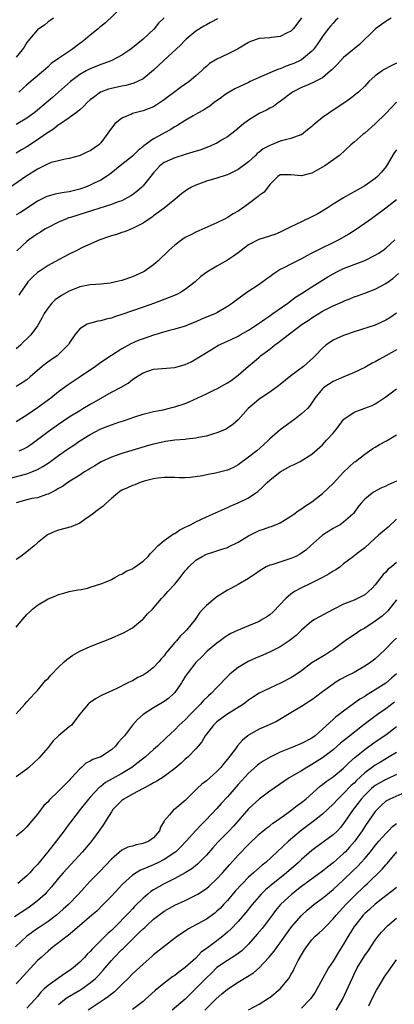
# Model space of a CAD drawing. Units: inches. Extents: x 2601000 to 2604000, y 1485000 to 1488000.
# Drawn here: x 2602012 to 2602083, y 1485736 to 1485923 of the extents above; entities that cross this region are included whole.
import ezdxf

# ---------------------------------------------------------------- set-up
doc = ezdxf.new("R2010")
doc.units = ezdxf.units.IN
doc.header["$MEASUREMENT"] = 0
doc.layers.add('LD26011485_2ft', color=226, linetype='Continuous')

msp = doc.modelspace()

# ---------------------------------------------------------------- linework, layer by layer
at = {"layer": 'LD26011485_2ft'}
for points, elevation in [([(2602030.91, 1485925), (2602027.87, 1485922.13), (2602027, 1485921.45), (2602026.77, 1485921.23), (2602026.49, 1485921), (2602025, 1485919.78), (2602024.12, 1485919), (2602023.48, 1485918.52), (2602023, 1485918.19), (2602021.42, 1485917), (2602019, 1485915.38), (2602017.61, 1485914.39), (2602017, 1485913.8), (2602016.57, 1485913.43), (2602016.14, 1485913), (2602013, 1485910.36), (2602012.27, 1485909.73), (2602011.48, 1485909)], 10396), ([(2602065, 1485923.05), (2602064.13, 1485921.87), (2602063.43, 1485921), (2602063, 1485920.55), (2602062.15, 1485920.15), (2602061, 1485919.55), (2602059.35, 1485919.35), (2602059, 1485919.29), (2602057, 1485919.12), (2602055.39, 1485918.61), (2602055, 1485918.42), (2602052.88, 1485917.12), (2602052.66, 1485917), (2602051, 1485916.17), (2602049, 1485915.22), (2602047.62, 1485914.38), (2602047, 1485913.87), (2602046.53, 1485913.47), (2602046.06, 1485913), (2602045, 1485912.06), (2602043.72, 1485911), (2602042.13, 1485909.87), (2602041, 1485909.05), (2602039.6, 1485907.98), (2602039, 1485907.53), (2602037.49, 1485906.51), (2602037, 1485906.22), (2602036.14, 1485905.86), (2602035, 1485905.44), (2602033, 1485904.91), (2602032.81, 1485904.81), (2602031, 1485904.04), (2602029.68, 1485903), (2602029, 1485902.16), (2602028.52, 1485901.48), (2602028.21, 1485901), (2602027, 1485899.39), (2602026.6, 1485899), (2602025, 1485897.86), (2602024.38, 1485897.62), (2602023.1, 1485897), (2602022.93, 1485896.93), (2602021, 1485896.39), (2602020.28, 1485896.28), (2602019, 1485895.98), (2602017.62, 1485895.62), (2602017, 1485895.39), (2602015.42, 1485894.58), (2602015, 1485894.4), (2602012.77, 1485893), (2602009.9, 1485891)], 10402), ([(2602039, 1485923.09), (2602037.96, 1485922.04), (2602037.08, 1485921), (2602035.04, 1485919), (2602033, 1485917.37), (2602032.49, 1485917), (2602031, 1485916.02), (2602029.06, 1485915), (2602027.58, 1485914.42), (2602027, 1485914.24), (2602025, 1485913.42), (2602024.22, 1485913), (2602023, 1485912.3), (2602021.25, 1485911), (2602019, 1485908.96), (2602017.84, 1485907.98), (2602017, 1485907.28), (2602015, 1485905.57), (2602014.31, 1485905), (2602013, 1485904.03), (2602011, 1485902.83)], 10398), ([(2602018.05, 1485923), (2602017.44, 1485922.56), (2602017, 1485922.29), (2602016.33, 1485921.67), (2602015.27, 1485921), (2602015, 1485920.8), (2602013.47, 1485919), (2602013, 1485918.37), (2602012.5, 1485917.5), (2602012.13, 1485917), (2602011, 1485915.6)], 10394), ([(2602071.95, 1485923), (2602071.45, 1485922.55), (2602071, 1485922.08), (2602070.49, 1485921.51), (2602070.09, 1485921), (2602069, 1485919.54), (2602068, 1485918), (2602067.24, 1485917), (2602067, 1485916.74), (2602065.76, 1485915.76), (2602065, 1485915.13), (2602064.76, 1485915), (2602063.56, 1485914.44), (2602063, 1485914.2), (2602062.11, 1485913.89), (2602061, 1485913.39), (2602060.69, 1485913.31), (2602059, 1485912.62), (2602058.31, 1485912.31), (2602057, 1485911.77), (2602055.32, 1485911), (2602055, 1485910.83), (2602052.41, 1485909.59), (2602051.31, 1485909), (2602051, 1485908.81), (2602050.33, 1485908.33), (2602049.86, 1485907.98), (2602048.5, 1485907), (2602047.65, 1485906.35), (2602047, 1485905.97), (2602046.43, 1485905.57), (2602045.38, 1485905), (2602044.48, 1485904.48), (2602043, 1485903.59), (2602041.4, 1485902.6), (2602041, 1485902.4), (2602040.14, 1485901.86), (2602037, 1485900.13), (2602035.17, 1485898.83), (2602035, 1485898.67), (2602034.07, 1485897.93), (2602033, 1485896.85), (2602031, 1485895.29), (2602028.63, 1485893.37), (2602028.08, 1485893), (2602027, 1485892.33), (2602025.72, 1485891.72), (2602025, 1485891.36), (2602024.1, 1485891), (2602023, 1485890.61), (2602021, 1485890.09), (2602020.04, 1485889.96), (2602019, 1485889.75), (2602018.36, 1485889.64), (2602017, 1485889.28), (2602016.8, 1485889.2), (2602015, 1485888.3), (2602013.05, 1485887), (2602011.8, 1485886.2), (2602011, 1485885.71)], 10404), ([(2602049.11, 1485922.89), (2602047.81, 1485922.19), (2602047, 1485921.77), (2602046.51, 1485921.49), (2602045, 1485920.55), (2602043.15, 1485919), (2602043, 1485918.86), (2602042.11, 1485917.89), (2602038.97, 1485915), (2602037, 1485913.12), (2602035, 1485911.53), (2602033.94, 1485911), (2602033.29, 1485910.71), (2602031.73, 1485910.27), (2602031, 1485910.12), (2602029, 1485909.69), (2602028.47, 1485909.53), (2602026.97, 1485909), (2602025.59, 1485907.98), (2602025, 1485907.55), (2602024.4, 1485907), (2602023.73, 1485906.27), (2602023, 1485905.66), (2602022.67, 1485905.33), (2602021, 1485904.14), (2602019.15, 1485902.85), (2602019, 1485902.77), (2602018.01, 1485901.99), (2602017, 1485901.33), (2602016.54, 1485901), (2602015, 1485899.95), (2602013, 1485898.62), (2602011.97, 1485898.03), (2602011, 1485897.44)], 10400), ([(2602082.01, 1485923), (2602081.38, 1485922.62), (2602081, 1485922.4), (2602080.2, 1485921.8), (2602079.07, 1485921), (2602075.99, 1485918.01), (2602073, 1485915.54), (2602071.76, 1485914.24), (2602071, 1485913.49), (2602070.77, 1485913.23), (2602070.51, 1485913), (2602069, 1485911.72), (2602067.6, 1485911), (2602067.22, 1485910.78), (2602065.83, 1485910.17), (2602065, 1485909.86), (2602063.31, 1485909), (2602062.09, 1485908.09), (2602061.96, 1485907.98), (2602061, 1485907.24), (2602060.65, 1485907), (2602059.72, 1485906.28), (2602059, 1485905.94), (2602058.42, 1485905.58), (2602057, 1485904.91), (2602055, 1485903.7), (2602054.05, 1485903), (2602052.4, 1485901.59), (2602051, 1485900.52), (2602049.87, 1485899.87), (2602049, 1485899.34), (2602047.4, 1485898.6), (2602045.93, 1485898.07), (2602044.41, 1485897.59), (2602043, 1485897.19), (2602041, 1485896.55), (2602039, 1485895.62), (2602038.2, 1485895), (2602037, 1485893.72), (2602035, 1485891.21), (2602034.79, 1485891), (2602033.85, 1485890.15), (2602033, 1485889.51), (2602032.69, 1485889.31), (2602032.15, 1485889), (2602031, 1485888.41), (2602030.1, 1485888.1), (2602029, 1485887.67), (2602025.46, 1485886.54), (2602021.24, 1485885.24), (2602020.86, 1485885.13), (2602020.49, 1485885), (2602019, 1485884.37), (2602017, 1485883.34), (2602016.43, 1485883), (2602015.55, 1485882.45), (2602015, 1485882.12), (2602013.38, 1485881), (2602013, 1485880.7), (2602011.08, 1485878.92)], 10406), ([(2602083, 1485914.49), (2602082, 1485914), (2602080.7, 1485913.3), (2602080.27, 1485913), (2602079, 1485912.05), (2602077.79, 1485911), (2602077, 1485910.14), (2602075.8, 1485909), (2602075, 1485908.33), (2602074.54, 1485907.98), (2602073.23, 1485907), (2602071, 1485905.55), (2602070.66, 1485905.34), (2602070.19, 1485905), (2602069, 1485904.18), (2602067.53, 1485903), (2602067.25, 1485902.75), (2602067, 1485902.5), (2602066.18, 1485901.82), (2602065, 1485900.9), (2602064.87, 1485900.87), (2602063, 1485900.17), (2602061.95, 1485899.95), (2602061, 1485899.68), (2602059.32, 1485899), (2602059, 1485898.89), (2602057.77, 1485898.23), (2602057, 1485897.61), (2602056.64, 1485897.36), (2602056.28, 1485897), (2602055, 1485895.79), (2602053, 1485894.29), (2602052.15, 1485893.85), (2602051, 1485893.33), (2602050.76, 1485893.24), (2602049, 1485892.68), (2602047, 1485892.08), (2602045.54, 1485891.54), (2602045, 1485891.36), (2602044.2, 1485891), (2602043.45, 1485890.55), (2602043, 1485890.23), (2602042.31, 1485889.69), (2602041.48, 1485889), (2602041, 1485888.63), (2602038.98, 1485887), (2602037, 1485885.53), (2602036.71, 1485885.29), (2602036.25, 1485885), (2602035, 1485884.13), (2602033, 1485883.11), (2602032.66, 1485883), (2602031.48, 1485882.52), (2602031, 1485882.35), (2602029.98, 1485882.02), (2602029, 1485881.73), (2602028.47, 1485881.53), (2602027, 1485881.07), (2602026.81, 1485881), (2602023.55, 1485879.55), (2602022.47, 1485879), (2602021, 1485878.28), (2602020.17, 1485877.83), (2602019, 1485877.21), (2602017, 1485876.12), (2602015.3, 1485875), (2602015, 1485874.78), (2602014.07, 1485873.93), (2602013.21, 1485873), (2602013, 1485872.74), (2602011.81, 1485871), (2602011.5, 1485870.5)], 10408), ([(2602083, 1485907.07), (2602081, 1485904.95), (2602079, 1485902.96), (2602077, 1485901.22), (2602076.68, 1485901), (2602075, 1485899.52), (2602074.39, 1485899), (2602072.21, 1485897), (2602069.42, 1485895), (2602069, 1485894.74), (2602067.86, 1485894.14), (2602067, 1485893.64), (2602066.48, 1485893.52), (2602065, 1485893.12), (2602063, 1485893.29), (2602061, 1485893.28), (2602060.56, 1485893), (2602059, 1485891.47), (2602057.96, 1485890.04), (2602057, 1485889.39), (2602056.81, 1485889.19), (2602056.54, 1485889), (2602055, 1485887.82), (2602053.85, 1485887), (2602053, 1485886.44), (2602052.09, 1485885.91), (2602051, 1485885.23), (2602050.57, 1485885), (2602049, 1485884.21), (2602045, 1485882.43), (2602044.04, 1485881.96), (2602043, 1485881.42), (2602042.33, 1485881), (2602041, 1485880.01), (2602039.87, 1485879), (2602037.86, 1485877), (2602037, 1485876.26), (2602035.24, 1485875), (2602035.09, 1485874.91), (2602033.72, 1485874.28), (2602033, 1485873.99), (2602031, 1485873.29), (2602029.82, 1485873), (2602029, 1485872.81), (2602028.78, 1485872.78), (2602027, 1485872.59), (2602025, 1485872.44), (2602023, 1485872.06), (2602021, 1485871.29), (2602019.53, 1485870.47), (2602018.37, 1485869.63), (2602017.75, 1485869), (2602017, 1485868.1), (2602016.28, 1485867), (2602015.83, 1485866.17), (2602015, 1485864.72), (2602013.75, 1485863), (2602013, 1485862.24), (2602012.37, 1485861.63), (2602011.78, 1485861), (2602011, 1485860.3)], 10410), ([(2602083, 1485898.05), (2602082.55, 1485897.45), (2602081.09, 1485894.91), (2602080.19, 1485893.81), (2602079.42, 1485893), (2602079, 1485892.62), (2602077, 1485891.21), (2602075.57, 1485890.43), (2602075, 1485890.09), (2602074.28, 1485889.72), (2602073, 1485888.98), (2602071, 1485887.76), (2602069.87, 1485887), (2602068.1, 1485885.9), (2602067, 1485885.32), (2602065, 1485884.39), (2602063, 1485883.43), (2602061.37, 1485882.63), (2602061, 1485882.46), (2602059.98, 1485882.02), (2602056.96, 1485881.04), (2602055, 1485880.02), (2602053.58, 1485879), (2602053, 1485878.52), (2602052.13, 1485877.87), (2602051, 1485877.11), (2602049, 1485876), (2602047.11, 1485874.89), (2602045.98, 1485874.02), (2602044.86, 1485873), (2602043, 1485871.55), (2602042.12, 1485871), (2602041.38, 1485870.62), (2602039.97, 1485870.03), (2602037.17, 1485869), (2602035, 1485868.26), (2602031, 1485866.85), (2602029.59, 1485866.41), (2602029, 1485866.16), (2602028.03, 1485865.97), (2602027, 1485865.62), (2602026.44, 1485865.56), (2602024.84, 1485865.16), (2602024.42, 1485865), (2602023, 1485864.15), (2602022.08, 1485863), (2602021, 1485861.43), (2602020.86, 1485861.14), (2602020.77, 1485861), (2602019, 1485859.25), (2602018.72, 1485859), (2602017.69, 1485858.31), (2602016.51, 1485857.49), (2602015.9, 1485857), (2602013.62, 1485855), (2602013, 1485854.48), (2602012.11, 1485853.89), (2602011, 1485853.18)], 10412), ([(2602083, 1485888.57), (2602081, 1485887.01), (2602078.25, 1485885), (2602077, 1485884.06), (2602075.2, 1485882.8), (2602073.96, 1485882.04), (2602072.12, 1485881), (2602067.35, 1485878.65), (2602067, 1485878.46), (2602066.03, 1485877.98), (2602065, 1485877.41), (2602063, 1485876.39), (2602061.67, 1485875.67), (2602061, 1485875.34), (2602060.44, 1485875), (2602059.56, 1485874.44), (2602059, 1485873.96), (2602058.43, 1485873.57), (2602057.67, 1485873), (2602057, 1485872.54), (2602054.65, 1485871), (2602052.54, 1485869.46), (2602051.94, 1485869), (2602051, 1485868.37), (2602049, 1485867.14), (2602048.72, 1485867), (2602046.07, 1485865.93), (2602045, 1485865.44), (2602043.86, 1485865), (2602043, 1485864.64), (2602041, 1485864.06), (2602039.76, 1485863.76), (2602037, 1485862.95), (2602035, 1485862.25), (2602034.11, 1485861.89), (2602032.72, 1485861.28), (2602031, 1485860.34), (2602029, 1485859.07), (2602027, 1485857.73), (2602025.98, 1485857), (2602023.08, 1485855), (2602020.62, 1485853.38), (2602020.14, 1485853), (2602019, 1485852.18), (2602017.52, 1485851), (2602015, 1485849.14), (2602013, 1485847.75), (2602011, 1485846.48)], 10414), ([(2602011.56, 1485841), (2602012.55, 1485841.45), (2602013, 1485841.72), (2602013.77, 1485842.23), (2602015, 1485843.14), (2602017, 1485844.66), (2602017.47, 1485845), (2602019, 1485846.08), (2602021, 1485847.43), (2602023, 1485848.67), (2602023.59, 1485849), (2602025, 1485849.84), (2602025.75, 1485850.25), (2602029, 1485852.1), (2602030.72, 1485853), (2602032.16, 1485853.84), (2602033, 1485854.49), (2602033.32, 1485854.68), (2602033.76, 1485855), (2602035, 1485855.78), (2602037, 1485856.46), (2602038.61, 1485856.61), (2602041, 1485856.77), (2602043, 1485857.36), (2602044.11, 1485857.89), (2602045.39, 1485858.61), (2602045.99, 1485859), (2602049.28, 1485861), (2602051, 1485861.76), (2602051.81, 1485862.19), (2602053, 1485862.75), (2602053.41, 1485863), (2602055, 1485863.89), (2602057, 1485865.19), (2602058.05, 1485865.95), (2602059, 1485866.58), (2602059.59, 1485867), (2602062.4, 1485869), (2602063.88, 1485870.12), (2602065, 1485870.81), (2602067, 1485872.1), (2602070.02, 1485873.97), (2602071, 1485874.55), (2602071.85, 1485875), (2602073, 1485875.55), (2602077, 1485877.09), (2602079, 1485878.07), (2602079.57, 1485878.43), (2602080.42, 1485879), (2602081, 1485879.42), (2602082.71, 1485881)], 10416), ([(2602009.81, 1485835.81), (2602013, 1485836.63), (2602013.92, 1485837), (2602015, 1485837.48), (2602015.99, 1485838.01), (2602017.19, 1485838.81), (2602019, 1485840.11), (2602020.7, 1485841.3), (2602021.9, 1485842.1), (2602023, 1485842.87), (2602025, 1485844.11), (2602027, 1485845.14), (2602028.35, 1485845.65), (2602029, 1485845.92), (2602030.41, 1485846.41), (2602031.31, 1485846.69), (2602033.42, 1485847.42), (2602035, 1485847.94), (2602037, 1485848.45), (2602038.8, 1485848.8), (2602040.73, 1485849.27), (2602041, 1485849.32), (2602043, 1485850), (2602043.72, 1485850.28), (2602047, 1485851.79), (2602048.54, 1485852.54), (2602049, 1485852.75), (2602050.46, 1485853.54), (2602051, 1485853.86), (2602051.68, 1485854.32), (2602053, 1485855.35), (2602054.95, 1485857.05), (2602056.06, 1485857.94), (2602057, 1485858.77), (2602057.28, 1485859), (2602059, 1485860.29), (2602059.89, 1485861), (2602060.55, 1485861.45), (2602062.47, 1485863), (2602065.16, 1485865), (2602066.28, 1485865.72), (2602067, 1485866.22), (2602069, 1485867.44), (2602071, 1485868.46), (2602072.76, 1485869.24), (2602073, 1485869.36), (2602074.18, 1485869.82), (2602075, 1485870.18), (2602075.62, 1485870.38), (2602077, 1485870.88), (2602079, 1485871.63), (2602081, 1485872.74), (2602082.31, 1485873.69), (2602083.41, 1485874.59)], 10418), ([(2602083, 1485867.07), (2602081.77, 1485866.23), (2602081, 1485865.75), (2602079, 1485864.82), (2602075, 1485863.56), (2602073, 1485862.87), (2602071.7, 1485862.3), (2602071, 1485861.96), (2602069.64, 1485861), (2602069, 1485860.45), (2602067.63, 1485859), (2602067.31, 1485858.69), (2602065.39, 1485857), (2602063, 1485855.21), (2602061, 1485853.59), (2602060.66, 1485853.34), (2602059, 1485852.13), (2602057, 1485850.76), (2602056.04, 1485849.96), (2602054.93, 1485849), (2602053, 1485846.88), (2602052, 1485846), (2602051, 1485845.28), (2602050.82, 1485845.18), (2602050.43, 1485845), (2602049, 1485844.38), (2602048.14, 1485844.14), (2602047, 1485843.77), (2602045.5, 1485843.5), (2602045, 1485843.37), (2602043.21, 1485843.21), (2602043, 1485843.17), (2602041.02, 1485843.02), (2602039.24, 1485842.76), (2602039, 1485842.73), (2602037, 1485842.25), (2602036.01, 1485841.99), (2602031, 1485840.48), (2602029, 1485839.79), (2602027.1, 1485838.9), (2602025.84, 1485838.16), (2602025, 1485837.65), (2602024.61, 1485837.39), (2602023.92, 1485837), (2602023, 1485836.41), (2602021.43, 1485835.43), (2602020.76, 1485835), (2602019.74, 1485834.26), (2602019, 1485833.86), (2602018.48, 1485833.52), (2602017, 1485832.81), (2602016.74, 1485832.74), (2602015, 1485832.12), (2602013.95, 1485831.95), (2602013, 1485831.73), (2602011, 1485831.16)], 10420), ([(2602083, 1485860.15), (2602081, 1485858.98), (2602079.71, 1485858.29), (2602079, 1485857.88), (2602078.4, 1485857.6), (2602077, 1485856.82), (2602075, 1485855.85), (2602073.05, 1485855.05), (2602071.61, 1485854.39), (2602071, 1485854.14), (2602069.24, 1485853), (2602069, 1485852.77), (2602067.57, 1485851), (2602067.36, 1485850.64), (2602066.54, 1485849.46), (2602066.14, 1485849), (2602065, 1485848), (2602063.78, 1485847), (2602061, 1485844.96), (2602059, 1485843.25), (2602058.75, 1485843), (2602057.84, 1485842.16), (2602056.56, 1485841), (2602055, 1485839.78), (2602053, 1485838.32), (2602052.14, 1485837.86), (2602051, 1485837.35), (2602048.76, 1485836.76), (2602047, 1485836.44), (2602046.28, 1485836.28), (2602043.96, 1485835.96), (2602043, 1485835.9), (2602041.91, 1485835.91), (2602041, 1485835.94), (2602039, 1485835.96), (2602037.8, 1485835.8), (2602037, 1485835.67), (2602035.23, 1485835.23), (2602034.49, 1485835), (2602033.45, 1485834.55), (2602033, 1485834.43), (2602032.04, 1485833.96), (2602031, 1485833.54), (2602030.67, 1485833.33), (2602030.2, 1485833), (2602029, 1485831.96), (2602027.94, 1485831), (2602027.47, 1485830.53), (2602027, 1485830.2), (2602026.34, 1485829.66), (2602025.41, 1485829), (2602025, 1485828.68), (2602023.97, 1485827.97), (2602023, 1485827.28), (2602021.41, 1485826.59), (2602019, 1485825.96), (2602018.28, 1485825.72), (2602016.91, 1485825.09), (2602015, 1485823.54), (2602014.4, 1485823), (2602013, 1485821.83), (2602011.87, 1485821), (2602011, 1485820.39)], 10422), ([(2602011, 1485807.56), (2602012.15, 1485809), (2602013, 1485809.99), (2602013.54, 1485810.46), (2602014.07, 1485811), (2602015, 1485811.77), (2602017, 1485812.93), (2602018.48, 1485813.52), (2602019, 1485813.75), (2602019.99, 1485814.01), (2602021, 1485814.33), (2602022.66, 1485814.66), (2602023.26, 1485814.74), (2602024.46, 1485815), (2602025, 1485815.14), (2602027, 1485815.8), (2602028.32, 1485816.32), (2602029, 1485816.64), (2602029.68, 1485817), (2602030.52, 1485817.48), (2602031, 1485817.6), (2602031.81, 1485818.19), (2602033, 1485818.66), (2602033.2, 1485818.8), (2602033.54, 1485819), (2602035, 1485820.07), (2602035.96, 1485821), (2602036.43, 1485821.57), (2602037, 1485822.12), (2602037.78, 1485823), (2602039, 1485824.02), (2602040.76, 1485825.24), (2602041, 1485825.36), (2602042, 1485826), (2602043, 1485826.5), (2602043.33, 1485826.67), (2602044.01, 1485827), (2602045, 1485827.55), (2602047, 1485828.48), (2602048.19, 1485829), (2602048.74, 1485829.26), (2602051, 1485830.27), (2602051.49, 1485830.51), (2602053, 1485831.17), (2602055, 1485832.12), (2602056.74, 1485833.26), (2602057.78, 1485834.22), (2602058.5, 1485835), (2602059, 1485835.46), (2602061, 1485837), (2602063, 1485838.14), (2602063.61, 1485838.39), (2602064.78, 1485839), (2602067, 1485840.37), (2602069, 1485842.14), (2602069.75, 1485843), (2602071, 1485844.36), (2602071.5, 1485845), (2602072.17, 1485845.83), (2602073, 1485846.94), (2602073.07, 1485847), (2602075, 1485848.34), (2602077, 1485849.06), (2602078.38, 1485849.62), (2602079, 1485849.93), (2602079.68, 1485850.32), (2602081, 1485851.22), (2602083, 1485852.76)], 10424), ([(2602011, 1485791.17), (2602012.58, 1485793), (2602013, 1485793.43), (2602013.73, 1485794.27), (2602014.45, 1485795), (2602015, 1485795.6), (2602016.55, 1485797.45), (2602017, 1485797.85), (2602017.52, 1485798.48), (2602019, 1485800), (2602020.09, 1485801), (2602020.54, 1485801.46), (2602021.72, 1485802.28), (2602023, 1485803), (2602025, 1485803.91), (2602029, 1485805.51), (2602031, 1485806.36), (2602031.43, 1485806.57), (2602033, 1485807.47), (2602034.88, 1485809), (2602035, 1485809.12), (2602035.87, 1485810.13), (2602036.77, 1485811), (2602038.48, 1485813), (2602039, 1485813.5), (2602039.68, 1485814.32), (2602041, 1485815.73), (2602042.02, 1485817), (2602043, 1485818.27), (2602043.34, 1485818.66), (2602043.66, 1485819), (2602045, 1485820.27), (2602046.18, 1485821), (2602047, 1485821.39), (2602048.2, 1485821.8), (2602049.73, 1485822.27), (2602051, 1485822.7), (2602051.21, 1485822.79), (2602053, 1485823.66), (2602055, 1485824.89), (2602057, 1485825.9), (2602057.84, 1485826.16), (2602059, 1485826.6), (2602059.32, 1485826.68), (2602061, 1485827.35), (2602063, 1485828.6), (2602063.55, 1485829), (2602064.37, 1485829.63), (2602065, 1485830.01), (2602065.58, 1485830.42), (2602067, 1485831.35), (2602069, 1485832.93), (2602071, 1485834.8), (2602073, 1485836.94), (2602074.03, 1485837.97), (2602075, 1485838.82), (2602075.26, 1485839), (2602077, 1485840.38), (2602077.93, 1485841), (2602078.56, 1485841.44), (2602079, 1485841.72), (2602079.82, 1485842.18), (2602081.11, 1485842.89), (2602083, 1485844)], 10426), ([(2602083, 1485835.27), (2602082.45, 1485835), (2602081.44, 1485834.56), (2602081, 1485834.28), (2602080.08, 1485833.92), (2602078.78, 1485833.22), (2602078.41, 1485833), (2602077, 1485831.86), (2602076.23, 1485831), (2602075.68, 1485830.32), (2602074.85, 1485829.15), (2602074.72, 1485829), (2602073, 1485827.48), (2602072.33, 1485827), (2602071.48, 1485826.52), (2602071, 1485826.29), (2602070.2, 1485825.8), (2602069, 1485825), (2602066.72, 1485823), (2602065.83, 1485822.17), (2602065, 1485821.59), (2602064.65, 1485821.35), (2602063.94, 1485821), (2602063, 1485820.58), (2602059.42, 1485819.42), (2602059, 1485819.31), (2602058.33, 1485819), (2602057.48, 1485818.52), (2602057, 1485818.2), (2602056.31, 1485817.69), (2602055.25, 1485817), (2602055, 1485816.82), (2602053, 1485815.66), (2602051.74, 1485815), (2602051, 1485814.58), (2602050.02, 1485813.98), (2602049, 1485813.3), (2602048.6, 1485813), (2602047, 1485811.68), (2602046.36, 1485811), (2602045.72, 1485810.28), (2602044.87, 1485809), (2602043.26, 1485807), (2602043, 1485806.74), (2602042.08, 1485805.92), (2602041.31, 1485805), (2602041, 1485804.66), (2602039.65, 1485803), (2602039.35, 1485802.65), (2602039, 1485802.16), (2602038.45, 1485801.55), (2602038.01, 1485801), (2602037, 1485799.92), (2602035.76, 1485799), (2602035, 1485798.49), (2602033.99, 1485798.01), (2602033, 1485797.42), (2602032.7, 1485797.3), (2602032.14, 1485797), (2602029.9, 1485795.9), (2602027.28, 1485794.72), (2602027, 1485794.54), (2602025.98, 1485794.02), (2602024.8, 1485793.2), (2602024.58, 1485793), (2602023, 1485791.06), (2602021.43, 1485789), (2602021, 1485788.67), (2602019, 1485787.01), (2602017.98, 1485786.02), (2602017, 1485784.79), (2602015.25, 1485782.75), (2602013.39, 1485781), (2602013, 1485780.68), (2602011, 1485779.24)], 10428), ([(2602083, 1485828.04), (2602081.46, 1485826.54), (2602079.63, 1485825), (2602079, 1485824.44), (2602077, 1485822.61), (2602076.1, 1485821.9), (2602075, 1485821.07), (2602074.89, 1485821), (2602073, 1485819.55), (2602072.34, 1485819), (2602071.54, 1485818.46), (2602071, 1485818.2), (2602070.29, 1485817.71), (2602068.98, 1485817), (2602067, 1485815.99), (2602064.92, 1485815), (2602063.69, 1485814.31), (2602063, 1485813.81), (2602062.04, 1485813), (2602061, 1485811.9), (2602059.56, 1485810.44), (2602059, 1485809.94), (2602058.45, 1485809.55), (2602057.6, 1485809), (2602057, 1485808.67), (2602055, 1485807.83), (2602053, 1485807.01), (2602051.64, 1485806.36), (2602051, 1485806.01), (2602050.41, 1485805.59), (2602049.63, 1485805), (2602049, 1485804.55), (2602047.18, 1485803), (2602046.08, 1485801.92), (2602045.11, 1485801), (2602045, 1485800.87), (2602043.52, 1485799), (2602043, 1485798.2), (2602042.55, 1485797.45), (2602042.27, 1485797), (2602041, 1485795.17), (2602040.85, 1485795), (2602039.86, 1485794.14), (2602039, 1485793.5), (2602037, 1485792.28), (2602035.05, 1485791), (2602033.93, 1485790.07), (2602032.98, 1485789.02), (2602031.46, 1485787), (2602031.24, 1485786.76), (2602031, 1485786.45), (2602030.31, 1485785.69), (2602029.79, 1485785), (2602029, 1485784.32), (2602027, 1485783.01), (2602025.51, 1485782.49), (2602025, 1485782.16), (2602024.19, 1485781.81), (2602023.33, 1485781), (2602023, 1485780.73), (2602021.43, 1485779), (2602021.21, 1485778.79), (2602021, 1485778.54), (2602020.22, 1485777.78), (2602019.5, 1485777), (2602019, 1485776.48), (2602017.24, 1485774.76), (2602017, 1485774.47), (2602016.24, 1485773.76), (2602015, 1485772.16), (2602013.55, 1485770.45), (2602013, 1485769.74), (2602012.25, 1485769), (2602011, 1485767.96)], 10430), ([(2602083, 1485819.84), (2602082.05, 1485819), (2602081.46, 1485818.54), (2602081, 1485818.02), (2602080.46, 1485817.54), (2602079, 1485815.62), (2602078.43, 1485815), (2602077, 1485813.71), (2602076.54, 1485813.46), (2602075, 1485812.72), (2602074.49, 1485812.49), (2602073, 1485811.94), (2602071.05, 1485810.95), (2602068.44, 1485809.56), (2602067.48, 1485809), (2602067, 1485808.7), (2602065, 1485806.99), (2602063.98, 1485806.02), (2602062.71, 1485805), (2602061, 1485803.86), (2602059.1, 1485802.9), (2602057.71, 1485802.29), (2602056.31, 1485801.69), (2602054.94, 1485801.06), (2602053, 1485799.96), (2602051.83, 1485799), (2602051.38, 1485798.62), (2602050.39, 1485797.61), (2602049.89, 1485797), (2602049, 1485796.12), (2602047.92, 1485795), (2602047.42, 1485794.58), (2602046.4, 1485793.6), (2602045.91, 1485793), (2602043.95, 1485791), (2602043, 1485790), (2602041.85, 1485789), (2602041, 1485788.15), (2602039.38, 1485786.62), (2602037.76, 1485785), (2602037, 1485784.36), (2602035.45, 1485783), (2602034.08, 1485781.92), (2602032.88, 1485781), (2602031, 1485779.84), (2602029.15, 1485778.85), (2602027.89, 1485778.11), (2602027, 1485777.41), (2602026.76, 1485777.24), (2602025, 1485775.38), (2602024.66, 1485775), (2602023.08, 1485773), (2602020.44, 1485769.56), (2602020.06, 1485769), (2602018.57, 1485767), (2602016.99, 1485765), (2602015, 1485762.6), (2602014.21, 1485761.79), (2602013.54, 1485761), (2602013, 1485760.43), (2602011.29, 1485759)], 10432), ([(2602083, 1485812.76), (2602081.65, 1485811), (2602081.35, 1485810.65), (2602080.31, 1485809.69), (2602079, 1485808.69), (2602077, 1485807.41), (2602076.29, 1485807), (2602075, 1485806.13), (2602074.3, 1485805.7), (2602073.32, 1485805), (2602071, 1485803.3), (2602070.56, 1485803), (2602069.6, 1485802.4), (2602068.34, 1485801.66), (2602067, 1485800.8), (2602065, 1485799.32), (2602063.63, 1485798.37), (2602063, 1485797.97), (2602061.14, 1485797), (2602059, 1485796.04), (2602057, 1485795.04), (2602055.74, 1485794.26), (2602055, 1485793.76), (2602054.58, 1485793.42), (2602054.02, 1485793), (2602050.86, 1485791), (2602049, 1485789.65), (2602048.32, 1485789), (2602047, 1485787.29), (2602046.8, 1485787), (2602046.13, 1485785.87), (2602045.43, 1485785), (2602045, 1485784.5), (2602043.55, 1485783), (2602043.26, 1485782.74), (2602043, 1485782.53), (2602042.2, 1485781.8), (2602041, 1485780.79), (2602039, 1485779.27), (2602037.62, 1485778.38), (2602037, 1485778.09), (2602036.33, 1485777.67), (2602035, 1485777.03), (2602033, 1485775.94), (2602031.34, 1485775), (2602031.16, 1485774.84), (2602031, 1485774.73), (2602029.31, 1485773), (2602029, 1485772.57), (2602028.02, 1485771), (2602027.64, 1485770.36), (2602026.84, 1485769.16), (2602025.24, 1485767), (2602025, 1485766.71), (2602023.54, 1485765), (2602019.86, 1485761), (2602019, 1485759.98), (2602017.66, 1485758.34), (2602016.73, 1485757.27), (2602016.46, 1485757), (2602015, 1485755.68), (2602014.15, 1485755), (2602013, 1485754.18), (2602010.67, 1485752.67)], 10434), ([(2602083, 1485805.5), (2602082.45, 1485805), (2602081, 1485803.47), (2602079.71, 1485802.29), (2602079, 1485801.59), (2602078.26, 1485801), (2602077, 1485800.18), (2602075, 1485799), (2602073.67, 1485798.33), (2602072.37, 1485797.63), (2602071.33, 1485797), (2602071, 1485796.79), (2602069, 1485795.34), (2602067.67, 1485794.33), (2602067, 1485793.83), (2602066.5, 1485793.5), (2602065.69, 1485793), (2602065, 1485792.53), (2602063, 1485791.32), (2602060.28, 1485789.72), (2602058.92, 1485789.08), (2602057, 1485788.22), (2602055, 1485787.11), (2602054.86, 1485787), (2602053.85, 1485786.15), (2602052.92, 1485785.08), (2602052.53, 1485784.53), (2602051, 1485782.53), (2602050.29, 1485781.71), (2602049.74, 1485781), (2602049, 1485780.21), (2602047, 1485778.45), (2602046.17, 1485777.83), (2602045.26, 1485777), (2602043, 1485774.73), (2602041, 1485773.1), (2602040.86, 1485773), (2602040.04, 1485772.04), (2602039.06, 1485770.94), (2602039, 1485770.8), (2602038.33, 1485769.67), (2602038.12, 1485769), (2602037, 1485767.67), (2602036.07, 1485767), (2602035, 1485766.55), (2602033.68, 1485766.32), (2602033, 1485766.1), (2602032.15, 1485765.85), (2602031, 1485765.29), (2602029, 1485763.58), (2602026.78, 1485761.21), (2602025, 1485759.41), (2602023.82, 1485758.18), (2602022.77, 1485757), (2602020.88, 1485755), (2602019.9, 1485754.1), (2602018.61, 1485753), (2602017, 1485751.8), (2602015.34, 1485750.66), (2602015, 1485750.44), (2602013.01, 1485749), (2602010.85, 1485747)], 10436), ([(2602083, 1485798.72), (2602082.09, 1485797.91), (2602081, 1485796.99), (2602079, 1485795.68), (2602077.32, 1485794.68), (2602077, 1485794.46), (2602076.08, 1485793.92), (2602073, 1485791.67), (2602072.15, 1485791), (2602071.49, 1485790.51), (2602071, 1485790.05), (2602069, 1485788.22), (2602067.6, 1485787), (2602067, 1485786.57), (2602065, 1485785.51), (2602063.79, 1485785), (2602061, 1485783.87), (2602059.06, 1485782.94), (2602057.79, 1485782.21), (2602057, 1485781.67), (2602056.62, 1485781.38), (2602055, 1485779.93), (2602053, 1485777.73), (2602051, 1485775.43), (2602049.83, 1485774.17), (2602049, 1485773.2), (2602046.92, 1485771), (2602045.95, 1485770.05), (2602044.99, 1485769.01), (2602043.19, 1485767), (2602042.12, 1485765.88), (2602041.2, 1485765), (2602041, 1485764.84), (2602039, 1485763.53), (2602037.95, 1485763), (2602037, 1485762.55), (2602035.89, 1485762.11), (2602035, 1485761.68), (2602034.51, 1485761.49), (2602033.68, 1485761), (2602033, 1485760.55), (2602031.13, 1485758.88), (2602029, 1485756.6), (2602027.46, 1485755), (2602026.22, 1485753.78), (2602025.31, 1485753), (2602022.94, 1485751), (2602020.85, 1485749.15), (2602020.63, 1485749), (2602019, 1485747.72), (2602017.96, 1485747), (2602017, 1485746.2), (2602016.39, 1485745.61), (2602015.68, 1485745), (2602015, 1485744.38), (2602011, 1485739.97)], 10438), ([(2602082.63, 1485793.37), (2602081, 1485792.11), (2602079.44, 1485791), (2602076.87, 1485789.13), (2602073.53, 1485786.47), (2602073, 1485786.03), (2602072.43, 1485785.57), (2602071.8, 1485785), (2602071, 1485784.32), (2602069, 1485782.79), (2602067, 1485781.52), (2602066.65, 1485781.35), (2602066.04, 1485781), (2602065, 1485780.36), (2602062.67, 1485779), (2602061.66, 1485778.34), (2602059, 1485776.51), (2602057, 1485775), (2602055, 1485773.13), (2602053, 1485770.9), (2602052.11, 1485769.89), (2602051.31, 1485769), (2602049.2, 1485766.8), (2602048.24, 1485765.76), (2602047, 1485764.37), (2602045.32, 1485762.68), (2602044.22, 1485761.78), (2602042.98, 1485761.02), (2602041, 1485759.94), (2602039, 1485758.95), (2602037, 1485757.79), (2602036.51, 1485757.49), (2602035.92, 1485757), (2602035, 1485756.22), (2602033.39, 1485754.61), (2602033, 1485754.18), (2602032.41, 1485753.59), (2602031.89, 1485753), (2602029.93, 1485751), (2602029, 1485750.09), (2602028.41, 1485749.59), (2602027, 1485748.2), (2602025.41, 1485746.59), (2602025, 1485746.11), (2602024.43, 1485745.57), (2602023.92, 1485745), (2602023, 1485744.09), (2602021.78, 1485743), (2602021, 1485742.41), (2602020.15, 1485741.85), (2602017, 1485739.69), (2602016.26, 1485739), (2602015.63, 1485738.37), (2602015, 1485737.59), (2602014.48, 1485737), (2602013, 1485735.39)], 10440), ([(2602019, 1485736.04), (2602020.1, 1485737), (2602020.63, 1485737.37), (2602023, 1485738.76), (2602023.39, 1485739), (2602025, 1485740.14), (2602025.99, 1485741), (2602026.5, 1485741.5), (2602027.45, 1485742.55), (2602027.8, 1485743), (2602029, 1485744.38), (2602029.56, 1485745), (2602031, 1485746.46), (2602031.28, 1485746.72), (2602031.54, 1485747), (2602033, 1485748.46), (2602033.55, 1485749), (2602034.3, 1485749.7), (2602035, 1485750.43), (2602035.32, 1485750.68), (2602035.64, 1485751), (2602037, 1485752.24), (2602037.99, 1485753), (2602039, 1485753.74), (2602041, 1485754.87), (2602043, 1485755.79), (2602045, 1485756.76), (2602045.39, 1485757), (2602047, 1485758.04), (2602047.52, 1485758.48), (2602049, 1485759.87), (2602050.05, 1485761), (2602051.42, 1485762.58), (2602053, 1485764.34), (2602055, 1485766.41), (2602057, 1485768.32), (2602058.46, 1485769.54), (2602059, 1485769.94), (2602059.59, 1485770.41), (2602060.46, 1485771), (2602062.26, 1485772.26), (2602063.28, 1485773), (2602064.23, 1485773.77), (2602065, 1485774.32), (2602065.83, 1485775), (2602068.58, 1485777.42), (2602069, 1485777.73), (2602069.69, 1485778.31), (2602071, 1485779.24), (2602073, 1485780.88), (2602074.06, 1485781.94), (2602075.12, 1485782.88), (2602077, 1485784.39), (2602079, 1485785.82), (2602081, 1485787.19), (2602083, 1485788.72)], 10442), ([(2602083, 1485783.85), (2602081.64, 1485783), (2602079.98, 1485782.02), (2602079, 1485781.43), (2602077, 1485779.95), (2602075.47, 1485778.53), (2602075, 1485778.02), (2602074.46, 1485777.54), (2602073, 1485776.03), (2602071.88, 1485775), (2602071, 1485774.05), (2602069, 1485772.13), (2602067.26, 1485770.74), (2602067, 1485770.56), (2602064.96, 1485769.04), (2602062.56, 1485767), (2602058.26, 1485763), (2602057.55, 1485762.45), (2602056.48, 1485761.52), (2602055.93, 1485761), (2602055, 1485760.18), (2602053.83, 1485759), (2602052.47, 1485757.53), (2602051, 1485755.79), (2602050.27, 1485755), (2602049.65, 1485754.35), (2602049, 1485753.72), (2602048.6, 1485753.4), (2602047, 1485752.25), (2602043.61, 1485750.39), (2602042.39, 1485749.61), (2602041.53, 1485749), (2602037, 1485745.46), (2602036.76, 1485745.24), (2602035, 1485743.71), (2602033, 1485741.85), (2602032.16, 1485741), (2602031, 1485739.87), (2602030.18, 1485739), (2602029.57, 1485738.43), (2602029, 1485738.02), (2602028.45, 1485737.55), (2602027.66, 1485737), (2602024.6, 1485735)], 10444), ([(2602083, 1485779.67), (2602081.2, 1485778.8), (2602081, 1485778.71), (2602079, 1485777.59), (2602078.67, 1485777.34), (2602078.28, 1485777), (2602077, 1485775.75), (2602076.32, 1485775), (2602075.77, 1485774.23), (2602074.8, 1485773), (2602073, 1485770.35), (2602072.39, 1485769.61), (2602071.83, 1485769), (2602071, 1485768.19), (2602069.4, 1485767), (2602068, 1485766), (2602067, 1485765.24), (2602065, 1485763.53), (2602064.44, 1485763), (2602062.17, 1485761), (2602059.3, 1485758.7), (2602058.22, 1485757.78), (2602057.41, 1485757), (2602057, 1485756.55), (2602055.65, 1485755), (2602054.48, 1485753.52), (2602053, 1485751.8), (2602051.64, 1485750.36), (2602051, 1485749.76), (2602050.12, 1485749), (2602049, 1485748.14), (2602047.19, 1485746.81), (2602047, 1485746.65), (2602046.04, 1485745.96), (2602045, 1485744.87), (2602043, 1485743.05), (2602041.8, 1485742.2), (2602041, 1485741.56), (2602040.66, 1485741.34), (2602039, 1485740.13), (2602037.28, 1485738.72), (2602035.43, 1485737), (2602035, 1485736.62), (2602033, 1485735.14)], 10446), ([(2602084, 1485776), (2602081.74, 1485775), (2602081.26, 1485774.74), (2602081, 1485774.57), (2602080.17, 1485773.83), (2602079.33, 1485773), (2602079, 1485772.62), (2602077.87, 1485771), (2602077, 1485769.79), (2602076.49, 1485769), (2602075.06, 1485766.94), (2602074.14, 1485765.86), (2602073.33, 1485765), (2602073, 1485764.67), (2602071, 1485762.9), (2602069.92, 1485762.08), (2602069, 1485761.32), (2602065, 1485758.43), (2602063.17, 1485757), (2602061.05, 1485755), (2602060.12, 1485753.88), (2602059.44, 1485753), (2602057.55, 1485750.45), (2602056.64, 1485749.36), (2602055, 1485747.52), (2602053.74, 1485746.26), (2602052.61, 1485745.39), (2602051, 1485744.43), (2602049, 1485743.05), (2602047.97, 1485742.03), (2602047, 1485741.1), (2602045, 1485739.07), (2602043.95, 1485738.05), (2602043, 1485737.1), (2602040.54, 1485735)], 10448), ([(2602046.72, 1485735), (2602048.84, 1485737.16), (2602049.92, 1485738.08), (2602051, 1485738.94), (2602053, 1485740.28), (2602055.93, 1485742.07), (2602057, 1485743), (2602058.86, 1485745), (2602059.84, 1485746.16), (2602060.44, 1485747), (2602061, 1485747.75), (2602061.86, 1485749), (2602063.17, 1485750.84), (2602065, 1485752.95), (2602066.08, 1485753.92), (2602067.34, 1485755), (2602069, 1485756.23), (2602069.92, 1485757), (2602071, 1485757.85), (2602073, 1485759.68), (2602074.69, 1485761.31), (2602075.7, 1485762.3), (2602076.35, 1485763), (2602077, 1485763.74), (2602078.06, 1485765), (2602079, 1485766.21), (2602079.66, 1485767), (2602081, 1485768.49), (2602081.5, 1485769), (2602082.23, 1485769.77), (2602083, 1485770.35)], 10450), ([(2602055, 1485735.06), (2602057, 1485736.15), (2602058.76, 1485737.24), (2602059, 1485737.41), (2602060.98, 1485739), (2602062.59, 1485741), (2602063, 1485741.66), (2602063.48, 1485742.52), (2602063.7, 1485743), (2602064.4, 1485744.4), (2602065, 1485745.49), (2602065.6, 1485746.4), (2602065.96, 1485747), (2602067, 1485748.32), (2602067.64, 1485749), (2602068.37, 1485749.63), (2602069, 1485750.22), (2602069.75, 1485751), (2602071, 1485752.27), (2602071.59, 1485753), (2602073.4, 1485755), (2602075, 1485756.62), (2602077, 1485758.53), (2602077.52, 1485759), (2602080.3, 1485761.7), (2602081, 1485762.54), (2602081.24, 1485762.76), (2602083.07, 1485765)], 10452), ([(2602083, 1485758.24), (2602082.33, 1485757.67), (2602081, 1485756.66), (2602079, 1485755.1), (2602077.91, 1485754.09), (2602077, 1485753.29), (2602076.72, 1485753), (2602075.11, 1485751), (2602075, 1485750.83), (2602074.32, 1485749.68), (2602073.89, 1485749), (2602073, 1485747.48), (2602072.01, 1485745.99), (2602071, 1485744.29), (2602070.16, 1485743), (2602067.59, 1485738.41), (2602066.78, 1485737.22), (2602066.61, 1485737), (2602065, 1485735.34)], 10454), ([(2602071.58, 1485735), (2602072.4, 1485736.4), (2602072.77, 1485737), (2602074.28, 1485740.28), (2602074.75, 1485741.25), (2602075, 1485741.8), (2602075.59, 1485743), (2602077, 1485745.34), (2602077.69, 1485746.31), (2602079, 1485748.27), (2602079.54, 1485749), (2602080.2, 1485749.8), (2602081.32, 1485751), (2602083, 1485752.44)], 10456), ([(2602077.78, 1485735.78), (2602078.55, 1485737.45), (2602079.22, 1485738.78), (2602079.93, 1485739.93), (2602080.72, 1485741.28), (2602081, 1485741.66), (2602081.54, 1485742.46), (2602081.94, 1485743), (2602083, 1485744.5)], 10458)]:
    msp.add_lwpolyline(points, dxfattribs=dict(at, elevation=elevation))

doc.saveas('drawing.dxf')
